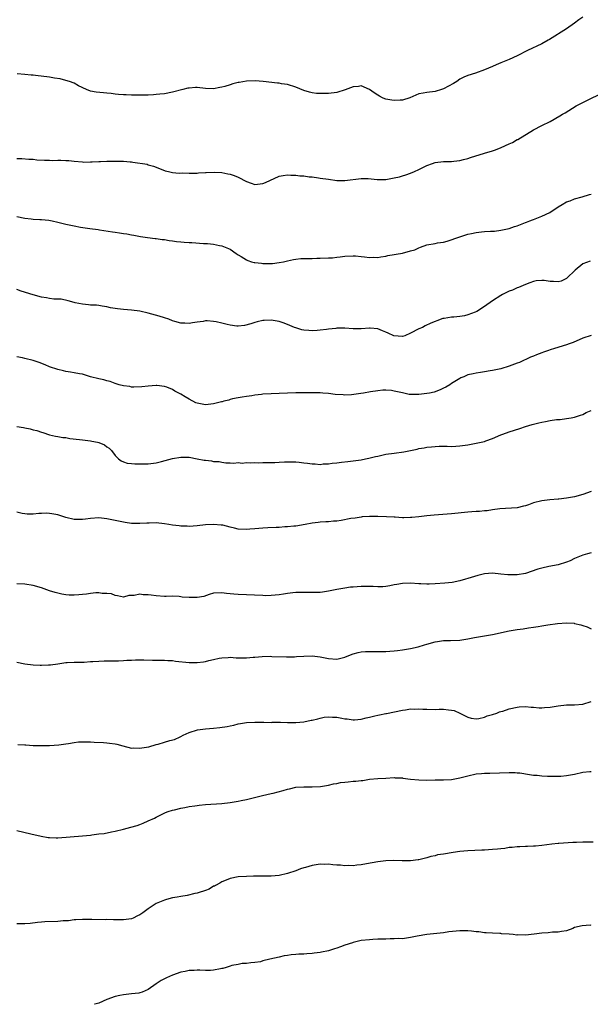
# Model space of a CAD drawing. Units: inches. Extents: x 2646000 to 2649000, y 1560000 to 1561272.
# Drawn here: x 2646832 to 2646971, y 1560000 to 1560240 of the extents above; entities that cross this region are included whole.
import ezdxf

# ---------------------------------------------------------------- set-up
doc = ezdxf.new("R2010")
doc.units = ezdxf.units.IN
doc.header["$MEASUREMENT"] = 0
doc.layers.add('LD26461560_10ft', color=133, linetype='Continuous')

msp = doc.modelspace()

# ---------------------------------------------------------------- linework, layer by layer
at = {"layer": 'LD26461560_10ft'}
for points, elevation in [([(2646969, 1560240.63), (2646968, 1560240), (2646967, 1560239.22), (2646965, 1560237.81), (2646960.83, 1560235.17), (2646960.55, 1560235), (2646959, 1560234.17), (2646955.49, 1560232.51), (2646953, 1560231.23), (2646951, 1560230.31), (2646949, 1560229.49), (2646947.87, 1560229), (2646947, 1560228.65), (2646945, 1560227.78), (2646942.86, 1560227), (2646941, 1560226.44), (2646940, 1560226), (2646939, 1560225.49), (2646938.27, 1560225), (2646937.49, 1560224.51), (2646935, 1560223.16), (2646934.53, 1560223), (2646933, 1560222.55), (2646931, 1560222.29), (2646930.08, 1560222.08), (2646929, 1560221.93), (2646926.79, 1560221), (2646925, 1560220.44), (2646924.43, 1560220.43), (2646923, 1560220.31), (2646922.4, 1560220.4), (2646921, 1560220.67), (2646920.74, 1560220.74), (2646920.16, 1560221), (2646919.4, 1560221.4), (2646919, 1560221.67), (2646918.16, 1560222.16), (2646917, 1560223.05), (2646915, 1560223.9), (2646914.27, 1560223.73), (2646913, 1560223.66), (2646911.06, 1560222.94), (2646909, 1560222.32), (2646907, 1560222.04), (2646906, 1560222), (2646905, 1560222.01), (2646904.06, 1560222.06), (2646903, 1560222.2), (2646902.36, 1560222.36), (2646901, 1560222.77), (2646899, 1560223.56), (2646897, 1560224.19), (2646895.57, 1560224.43), (2646895, 1560224.53), (2646894.55, 1560224.55), (2646891.06, 1560224.94), (2646889.11, 1560225.11), (2646887, 1560225.06), (2646885.25, 1560224.75), (2646885, 1560224.73), (2646883.64, 1560224.36), (2646883, 1560224.17), (2646881.74, 1560223.74), (2646881, 1560223.54), (2646880.51, 1560223.49), (2646879, 1560223.16), (2646877, 1560223.26), (2646875, 1560223.47), (2646874.54, 1560223.46), (2646873, 1560223.36), (2646872.7, 1560223.3), (2646871.48, 1560223), (2646869, 1560222.35), (2646867, 1560221.97), (2646865.86, 1560221.86), (2646865, 1560221.76), (2646864.3, 1560221.7), (2646863, 1560221.66), (2646861.67, 1560221.67), (2646861, 1560221.65), (2646859.67, 1560221.67), (2646859, 1560221.65), (2646857.7, 1560221.7), (2646857, 1560221.71), (2646855.81, 1560221.81), (2646855, 1560221.9), (2646854, 1560222), (2646853, 1560222.15), (2646852.19, 1560222.19), (2646850.38, 1560222.38), (2646849, 1560222.62), (2646848.03, 1560223), (2646846.06, 1560223.94), (2646845, 1560224.54), (2646843.84, 1560225), (2646843, 1560225.24), (2646841.61, 1560225.61), (2646840.24, 1560225.76), (2646839, 1560225.98), (2646835.56, 1560226.44), (2646835, 1560226.49), (2646834.51, 1560226.51), (2646833, 1560226.69), (2646831.14, 1560226.86)], 8290), ([(2646831, 1560206.22), (2646832.21, 1560206.21), (2646833.95, 1560206.05), (2646835, 1560205.99), (2646835.9, 1560205.9), (2646837.76, 1560205.76), (2646839, 1560205.77), (2646839.74, 1560205.74), (2646841, 1560205.77), (2646841.76, 1560205.76), (2646843, 1560205.69), (2646843.67, 1560205.67), (2646845, 1560205.5), (2646847, 1560205.37), (2646847.33, 1560205.33), (2646849, 1560205.4), (2646849.36, 1560205.36), (2646851, 1560205.47), (2646851.43, 1560205.43), (2646853, 1560205.5), (2646853.5, 1560205.5), (2646855.56, 1560205.56), (2646857, 1560205.52), (2646858.65, 1560205.35), (2646859, 1560205.34), (2646859.31, 1560205.31), (2646862.78, 1560204.78), (2646863, 1560204.68), (2646864.36, 1560204.36), (2646865, 1560204.04), (2646867.17, 1560203.17), (2646868.02, 1560203), (2646869, 1560202.77), (2646870.59, 1560202.59), (2646871.34, 1560202.66), (2646873, 1560202.58), (2646873.38, 1560202.62), (2646875, 1560202.62), (2646875.34, 1560202.66), (2646877, 1560202.76), (2646877.21, 1560202.79), (2646879.12, 1560202.88), (2646881, 1560202.78), (2646882.47, 1560202.47), (2646883, 1560202.38), (2646884.03, 1560202.03), (2646885, 1560201.63), (2646887, 1560200.58), (2646888.17, 1560200.17), (2646889, 1560199.89), (2646891, 1560200.09), (2646891.65, 1560200.35), (2646895, 1560201.87), (2646895.98, 1560202.02), (2646897, 1560202.2), (2646897.85, 1560202.15), (2646899, 1560202.12), (2646900, 1560202), (2646901, 1560201.93), (2646902.25, 1560201.75), (2646903, 1560201.69), (2646904.54, 1560201.46), (2646905, 1560201.41), (2646907, 1560201.12), (2646909, 1560200.86), (2646911, 1560200.82), (2646915, 1560201.32), (2646916.68, 1560201.32), (2646918.89, 1560201.11), (2646919, 1560201.09), (2646921, 1560201.1), (2646923, 1560201.44), (2646924.27, 1560201.73), (2646925, 1560201.96), (2646925.81, 1560202.19), (2646927, 1560202.61), (2646927.93, 1560203), (2646929, 1560203.5), (2646931, 1560204.52), (2646932.31, 1560205), (2646933, 1560205.22), (2646935, 1560205.43), (2646936.52, 1560205.48), (2646937, 1560205.48), (2646937.52, 1560205.52), (2646939, 1560205.69), (2646939.91, 1560205.91), (2646941, 1560206.2), (2646941.6, 1560206.4), (2646945, 1560207.45), (2646947, 1560208.09), (2646947.67, 1560208.33), (2646949.11, 1560208.89), (2646951, 1560209.77), (2646951.87, 1560210.13), (2646953, 1560210.79), (2646953.16, 1560210.85), (2646957, 1560213.16), (2646959, 1560214.22), (2646961, 1560215.24), (2646963.42, 1560216.58), (2646964.05, 1560217), (2646964.66, 1560217.34), (2646966.47, 1560218.47), (2646967.36, 1560219), (2646969, 1560219.88), (2646970.74, 1560220.74), (2646973, 1560221.82)], 8280), ([(2646831, 1560192.05), (2646833, 1560191.64), (2646834.5, 1560191.5), (2646835, 1560191.41), (2646836.64, 1560191.36), (2646837, 1560191.31), (2646838.86, 1560191.14), (2646839.61, 1560191), (2646841, 1560190.71), (2646842.34, 1560190.34), (2646843, 1560190.21), (2646845, 1560189.76), (2646846.53, 1560189.47), (2646848.86, 1560189.14), (2646850.89, 1560188.89), (2646851.17, 1560188.83), (2646854.33, 1560188.33), (2646855, 1560188.2), (2646856.07, 1560188.07), (2646857, 1560187.92), (2646857.83, 1560187.83), (2646859, 1560187.61), (2646859.53, 1560187.53), (2646861.18, 1560187.18), (2646862.91, 1560186.91), (2646864.71, 1560186.71), (2646865, 1560186.71), (2646866.46, 1560186.46), (2646867, 1560186.43), (2646868.18, 1560186.18), (2646869, 1560186.11), (2646869.97, 1560185.97), (2646871, 1560185.86), (2646871.82, 1560185.82), (2646873, 1560185.71), (2646873.72, 1560185.72), (2646876.52, 1560185.48), (2646877, 1560185.5), (2646877.47, 1560185.47), (2646879, 1560185.29), (2646880.44, 1560185), (2646881, 1560184.87), (2646883, 1560184.09), (2646884.47, 1560183), (2646885, 1560182.71), (2646885.71, 1560182.29), (2646887, 1560181.46), (2646887.31, 1560181.31), (2646888.23, 1560181), (2646888.84, 1560180.84), (2646889, 1560180.81), (2646890.66, 1560180.66), (2646891, 1560180.62), (2646892.63, 1560180.63), (2646893, 1560180.6), (2646893.38, 1560180.62), (2646895, 1560180.81), (2646895.99, 1560181), (2646897, 1560181.26), (2646898.43, 1560181.57), (2646899, 1560181.67), (2646900.22, 1560181.78), (2646901, 1560181.82), (2646902.15, 1560181.85), (2646903, 1560181.84), (2646904.12, 1560181.88), (2646905, 1560181.87), (2646907, 1560181.94), (2646908, 1560182), (2646909, 1560182.11), (2646909.82, 1560182.18), (2646911, 1560182.35), (2646913, 1560182.48), (2646913.54, 1560182.46), (2646915, 1560182.31), (2646915.75, 1560182.25), (2646917, 1560182.05), (2646917.9, 1560182.1), (2646919, 1560182.07), (2646919.77, 1560182.23), (2646921, 1560182.4), (2646921.49, 1560182.51), (2646925, 1560183.13), (2646927, 1560183.65), (2646928.04, 1560183.96), (2646929, 1560184.41), (2646929.46, 1560184.54), (2646931, 1560185.11), (2646933, 1560185.47), (2646933.6, 1560185.6), (2646935, 1560185.83), (2646935.95, 1560186.05), (2646939, 1560187.1), (2646941, 1560187.73), (2646941.88, 1560187.88), (2646943, 1560188.16), (2646944.29, 1560188.29), (2646945, 1560188.38), (2646946.48, 1560188.48), (2646947.49, 1560188.51), (2646949, 1560188.7), (2646951, 1560189.15), (2646952.35, 1560189.65), (2646953, 1560189.81), (2646954.23, 1560190.23), (2646955, 1560190.56), (2646955.29, 1560190.71), (2646956.09, 1560191), (2646956.74, 1560191.26), (2646957, 1560191.33), (2646958.17, 1560191.83), (2646959, 1560192.12), (2646960.95, 1560193), (2646963, 1560194.42), (2646963.92, 1560195), (2646965, 1560195.63), (2646965.87, 1560195.87), (2646967, 1560196.32), (2646968.82, 1560196.82), (2646970.59, 1560197.41), (2646971, 1560197.5)], 8270), ([(2646970.82, 1560181.18), (2646969, 1560180.55), (2646967.15, 1560179), (2646965.12, 1560177), (2646965, 1560176.9), (2646963.68, 1560176.32), (2646963, 1560176.14), (2646961.81, 1560176.19), (2646961, 1560176.23), (2646959.57, 1560176.43), (2646959, 1560176.47), (2646957.63, 1560176.37), (2646957, 1560176.24), (2646956.08, 1560175.92), (2646955, 1560175.49), (2646953.86, 1560175), (2646953.28, 1560174.72), (2646953, 1560174.64), (2646951.88, 1560174.12), (2646951, 1560173.83), (2646949.43, 1560173), (2646949, 1560172.79), (2646947, 1560171.53), (2646945, 1560170.12), (2646943.13, 1560168.87), (2646942.74, 1560168.74), (2646941, 1560168.05), (2646940.13, 1560167.87), (2646939, 1560167.7), (2646937.55, 1560167.55), (2646937, 1560167.52), (2646935.18, 1560167.18), (2646934.85, 1560167.15), (2646933.38, 1560166.62), (2646933, 1560166.45), (2646931.95, 1560166.05), (2646930.58, 1560165.42), (2646929.87, 1560165), (2646929, 1560164.63), (2646927, 1560163.57), (2646925.57, 1560163), (2646925, 1560162.81), (2646922.96, 1560162.96), (2646921.57, 1560163.57), (2646921, 1560163.85), (2646920.14, 1560164.14), (2646919, 1560164.68), (2646917.17, 1560164.83), (2646917, 1560164.83), (2646915, 1560164.64), (2646913, 1560164.65), (2646911, 1560164.8), (2646909, 1560164.8), (2646908.76, 1560164.76), (2646907, 1560164.57), (2646906.49, 1560164.49), (2646905, 1560164.31), (2646904.24, 1560164.24), (2646903, 1560164.2), (2646902.23, 1560164.23), (2646901, 1560164.35), (2646900.46, 1560164.46), (2646899, 1560164.87), (2646898.68, 1560165), (2646897, 1560165.75), (2646895.91, 1560166.09), (2646895, 1560166.43), (2646893, 1560166.75), (2646891.28, 1560166.72), (2646891, 1560166.69), (2646889.6, 1560166.4), (2646889, 1560166.23), (2646888.09, 1560165.91), (2646886.55, 1560165.45), (2646885, 1560165.31), (2646884.68, 1560165.32), (2646883, 1560165.57), (2646882.26, 1560165.74), (2646881, 1560166.06), (2646879.61, 1560166.39), (2646879, 1560166.49), (2646877.4, 1560166.6), (2646877, 1560166.58), (2646876.46, 1560166.46), (2646875, 1560166.28), (2646873.85, 1560166.15), (2646873, 1560165.99), (2646871.94, 1560166.06), (2646871, 1560166.07), (2646869.53, 1560166.47), (2646869, 1560166.58), (2646868.05, 1560167), (2646867, 1560167.31), (2646865.72, 1560167.72), (2646863, 1560168.49), (2646861, 1560168.96), (2646859, 1560169.23), (2646857, 1560169.39), (2646855.53, 1560169.53), (2646853.82, 1560169.82), (2646853, 1560170.01), (2646851.83, 1560170.17), (2646851, 1560170.33), (2646850.41, 1560170.41), (2646849, 1560170.47), (2646848.53, 1560170.53), (2646847, 1560170.66), (2646845.27, 1560171), (2646845, 1560171.06), (2646843.51, 1560171.51), (2646841.86, 1560171.86), (2646841, 1560171.91), (2646840.07, 1560171.93), (2646839, 1560172.1), (2646838.26, 1560172.26), (2646837, 1560172.41), (2646835, 1560172.92), (2646832.12, 1560173.88), (2646831, 1560174.22)], 8260), ([(2646971, 1560163.06), (2646969, 1560162.38), (2646966.65, 1560161.35), (2646965.65, 1560161), (2646965, 1560160.78), (2646962.1, 1560159.9), (2646961, 1560159.51), (2646960.59, 1560159.41), (2646959.42, 1560159), (2646959, 1560158.82), (2646957.67, 1560158.33), (2646957, 1560158.03), (2646956.26, 1560157.74), (2646953.52, 1560156.48), (2646953, 1560156.27), (2646951, 1560155.55), (2646949, 1560154.95), (2646947, 1560154.48), (2646946.41, 1560154.41), (2646945, 1560154.17), (2646944.05, 1560154.05), (2646943, 1560153.89), (2646942.27, 1560153.73), (2646941, 1560153.42), (2646939.97, 1560153), (2646939.29, 1560152.71), (2646939, 1560152.56), (2646937, 1560151.32), (2646936.57, 1560151), (2646935.57, 1560150.43), (2646935, 1560150.19), (2646934.21, 1560149.79), (2646932.74, 1560149.26), (2646931.63, 1560149), (2646931, 1560148.88), (2646929, 1560148.66), (2646928.64, 1560148.64), (2646926.69, 1560148.69), (2646925, 1560149.03), (2646923, 1560149.51), (2646922.38, 1560149.62), (2646921, 1560149.73), (2646920.27, 1560149.73), (2646919, 1560149.59), (2646917.27, 1560149.27), (2646915.53, 1560149), (2646914.88, 1560148.88), (2646912.61, 1560148.61), (2646911, 1560148.53), (2646910.54, 1560148.54), (2646908.66, 1560148.66), (2646907, 1560148.87), (2646905.65, 1560149), (2646905, 1560149.05), (2646903, 1560149.1), (2646899.06, 1560149.06), (2646895, 1560148.9), (2646893, 1560148.85), (2646891, 1560148.74), (2646890.68, 1560148.68), (2646889, 1560148.5), (2646888.34, 1560148.34), (2646887, 1560148.18), (2646885.97, 1560147.97), (2646885, 1560147.83), (2646883.6, 1560147.6), (2646883, 1560147.43), (2646882.73, 1560147.27), (2646881.46, 1560147), (2646881.09, 1560146.91), (2646880.89, 1560146.89), (2646879, 1560146.38), (2646878.33, 1560146.33), (2646877, 1560146.13), (2646875, 1560146.51), (2646874.64, 1560146.64), (2646873, 1560147.55), (2646872.05, 1560148.05), (2646871, 1560148.76), (2646870.49, 1560149), (2646869.51, 1560149.51), (2646869, 1560149.84), (2646867.6, 1560150.41), (2646867, 1560150.58), (2646865.15, 1560150.85), (2646865, 1560150.86), (2646863, 1560150.71), (2646861.47, 1560150.53), (2646859.54, 1560150.46), (2646859, 1560150.48), (2646858.57, 1560150.57), (2646857, 1560150.75), (2646856.01, 1560151), (2646855, 1560151.33), (2646853.8, 1560151.8), (2646853, 1560151.95), (2646852.22, 1560152.22), (2646851, 1560152.45), (2646848.98, 1560153), (2646847.49, 1560153.49), (2646847, 1560153.6), (2646846.29, 1560153.71), (2646845, 1560153.97), (2646844.13, 1560154.13), (2646843, 1560154.27), (2646842.44, 1560154.44), (2646841, 1560154.74), (2646839, 1560155.44), (2646837.91, 1560155.91), (2646836.43, 1560156.43), (2646835, 1560156.91), (2646833, 1560157.41), (2646832.44, 1560157.56), (2646831, 1560157.87)], 8250), ([(2646831, 1560140.89), (2646832.62, 1560140.62), (2646833, 1560140.51), (2646834.31, 1560140.31), (2646835, 1560140.08), (2646835.9, 1560139.9), (2646837, 1560139.47), (2646837.37, 1560139.37), (2646839, 1560138.81), (2646840.48, 1560138.48), (2646841, 1560138.44), (2646842.2, 1560138.2), (2646843, 1560138.15), (2646843.95, 1560137.95), (2646846.33, 1560137.67), (2646847, 1560137.58), (2646849, 1560137.37), (2646849.31, 1560137.31), (2646850.71, 1560137), (2646851, 1560136.93), (2646852.36, 1560136.36), (2646853, 1560135.89), (2646853.54, 1560135.54), (2646854.1, 1560135), (2646855, 1560133.78), (2646855.8, 1560133), (2646856.47, 1560132.47), (2646857, 1560132.21), (2646857.94, 1560131.94), (2646859, 1560131.87), (2646859.78, 1560131.78), (2646863, 1560131.75), (2646865, 1560131.99), (2646866.31, 1560132.31), (2646868.97, 1560133.03), (2646871, 1560133.36), (2646872.63, 1560133.37), (2646873, 1560133.35), (2646874.99, 1560133.01), (2646876.68, 1560132.68), (2646877, 1560132.63), (2646878.48, 1560132.48), (2646879, 1560132.36), (2646880.32, 1560132.32), (2646881, 1560132.13), (2646882, 1560132), (2646883, 1560132), (2646883.95, 1560131.95), (2646885, 1560132.06), (2646885.92, 1560131.92), (2646887, 1560132.11), (2646887.98, 1560131.98), (2646889, 1560132.12), (2646890.04, 1560132.04), (2646891, 1560132.12), (2646892.08, 1560132.08), (2646893.89, 1560132.11), (2646895, 1560132.15), (2646896.26, 1560132.26), (2646897, 1560132.28), (2646898.28, 1560132.28), (2646899, 1560132.26), (2646899.87, 1560132.13), (2646901, 1560131.99), (2646901.91, 1560131.91), (2646903, 1560131.72), (2646903.74, 1560131.74), (2646905, 1560131.62), (2646905.72, 1560131.72), (2646907, 1560131.74), (2646907.89, 1560131.9), (2646909, 1560131.98), (2646910.15, 1560132.15), (2646911.67, 1560132.33), (2646913, 1560132.47), (2646915, 1560132.76), (2646916, 1560133), (2646916.85, 1560133.15), (2646918.48, 1560133.52), (2646919, 1560133.66), (2646921, 1560134.09), (2646923, 1560134.39), (2646925.32, 1560134.68), (2646928.63, 1560135.37), (2646929, 1560135.48), (2646930.32, 1560135.68), (2646931, 1560135.85), (2646932.07, 1560135.93), (2646933, 1560136.02), (2646933.95, 1560136.05), (2646935, 1560136.03), (2646935.95, 1560136.05), (2646937, 1560136.01), (2646938.04, 1560136.04), (2646939, 1560136.11), (2646941, 1560136.38), (2646943, 1560136.76), (2646945, 1560137.21), (2646945.36, 1560137.36), (2646947, 1560137.93), (2646949, 1560138.82), (2646949.47, 1560139), (2646951, 1560139.54), (2646953.64, 1560140.36), (2646955, 1560140.82), (2646956.67, 1560141.33), (2646957, 1560141.44), (2646958.27, 1560141.73), (2646959, 1560141.95), (2646959.93, 1560142.07), (2646961, 1560142.33), (2646962.58, 1560142.58), (2646963, 1560142.58), (2646963.45, 1560142.55), (2646965, 1560142.79), (2646966.13, 1560143), (2646967, 1560143.14), (2646968.42, 1560143.58), (2646969, 1560143.82), (2646969.77, 1560144.23), (2646971, 1560144.79)], 8240), ([(2646971, 1560125.01), (2646969, 1560124.24), (2646967, 1560123.71), (2646965, 1560123.37), (2646963.18, 1560123.18), (2646963, 1560123.15), (2646960.98, 1560122.98), (2646959, 1560122.7), (2646957, 1560122.21), (2646955.78, 1560121.78), (2646955, 1560121.55), (2646954.53, 1560121.47), (2646953, 1560121.07), (2646948.8, 1560120.8), (2646947, 1560120.53), (2646945.7, 1560120.3), (2646945, 1560120.28), (2646943.84, 1560120.16), (2646943, 1560120.13), (2646941.95, 1560120.06), (2646941, 1560120.01), (2646937, 1560119.58), (2646932.76, 1560119.24), (2646931, 1560119.06), (2646929, 1560118.83), (2646927.32, 1560118.68), (2646927, 1560118.64), (2646925.37, 1560118.63), (2646925, 1560118.59), (2646923.28, 1560118.72), (2646923, 1560118.72), (2646921.15, 1560118.85), (2646919, 1560118.94), (2646917, 1560118.92), (2646915.2, 1560118.8), (2646915, 1560118.78), (2646913.46, 1560118.54), (2646912.41, 1560118.41), (2646910.05, 1560117.95), (2646909, 1560117.81), (2646908.24, 1560117.76), (2646907, 1560117.63), (2646906.36, 1560117.64), (2646905, 1560117.51), (2646904.51, 1560117.49), (2646903, 1560117.3), (2646901.3, 1560117), (2646899, 1560116.56), (2646898.56, 1560116.56), (2646897, 1560116.36), (2646896.36, 1560116.36), (2646895, 1560116.26), (2646894.25, 1560116.25), (2646892.18, 1560116.18), (2646891, 1560116.1), (2646890.03, 1560116.03), (2646889, 1560115.88), (2646887.8, 1560115.8), (2646887, 1560115.71), (2646885, 1560115.86), (2646884.05, 1560116.05), (2646883, 1560116.35), (2646881.21, 1560116.79), (2646881, 1560116.83), (2646880.83, 1560116.83), (2646879, 1560116.98), (2646877, 1560116.86), (2646875, 1560116.67), (2646873, 1560116.51), (2646872.54, 1560116.54), (2646871, 1560116.54), (2646870.61, 1560116.61), (2646869, 1560116.83), (2646868.08, 1560117), (2646867, 1560117.17), (2646865, 1560117.34), (2646863.29, 1560117.29), (2646862.7, 1560117.3), (2646861, 1560117.18), (2646860.81, 1560117.19), (2646859, 1560117.22), (2646857.43, 1560117.43), (2646857, 1560117.5), (2646853, 1560118.36), (2646851, 1560118.57), (2646849, 1560118.43), (2646847.75, 1560118.25), (2646847, 1560118.18), (2646845.81, 1560118.19), (2646845, 1560118.21), (2646843, 1560118.7), (2646841.25, 1560119.25), (2646841, 1560119.34), (2646839.55, 1560119.55), (2646839, 1560119.66), (2646838.31, 1560119.69), (2646837, 1560119.63), (2646836.36, 1560119.64), (2646835, 1560119.49), (2646833.52, 1560119.52), (2646833, 1560119.57), (2646832.32, 1560119.68), (2646831, 1560120)], 8230), ([(2646971, 1560110.04), (2646970.16, 1560109.84), (2646969, 1560109.48), (2646967, 1560108.64), (2646965.87, 1560108.13), (2646965, 1560107.77), (2646963, 1560107.14), (2646960.73, 1560106.73), (2646959, 1560106.36), (2646958.05, 1560106.05), (2646955.01, 1560104.99), (2646953, 1560104.68), (2646951.3, 1560104.7), (2646950.67, 1560104.67), (2646949, 1560104.88), (2646947, 1560105.07), (2646945.04, 1560104.96), (2646943.43, 1560104.57), (2646941, 1560103.81), (2646940.36, 1560103.64), (2646939, 1560103.25), (2646937.15, 1560102.85), (2646935.37, 1560102.63), (2646933, 1560102.47), (2646931.54, 1560102.46), (2646931, 1560102.41), (2646929.49, 1560102.51), (2646929, 1560102.53), (2646927, 1560102.69), (2646925, 1560102.62), (2646923.64, 1560102.36), (2646923, 1560102.25), (2646921.98, 1560102.02), (2646921, 1560101.85), (2646920.21, 1560101.79), (2646919, 1560101.77), (2646917.85, 1560101.85), (2646917, 1560101.86), (2646916.16, 1560101.84), (2646915, 1560101.85), (2646913, 1560101.72), (2646912.35, 1560101.65), (2646911, 1560101.47), (2646909, 1560101.09), (2646907, 1560100.68), (2646905.54, 1560100.46), (2646905, 1560100.41), (2646904.42, 1560100.42), (2646903, 1560100.36), (2646902.39, 1560100.39), (2646901, 1560100.41), (2646899, 1560100.38), (2646898.31, 1560100.31), (2646897, 1560100.14), (2646895.99, 1560099.99), (2646895, 1560099.82), (2646893, 1560099.63), (2646891.61, 1560099.61), (2646891, 1560099.62), (2646885, 1560099.88), (2646883.96, 1560099.96), (2646882.16, 1560100.16), (2646881, 1560100.34), (2646879, 1560100.23), (2646877.94, 1560099.94), (2646876.57, 1560099.43), (2646875, 1560099.14), (2646873, 1560099.14), (2646871.29, 1560099.29), (2646871, 1560099.35), (2646870.59, 1560099.41), (2646869, 1560099.46), (2646867.44, 1560099.44), (2646867, 1560099.45), (2646865, 1560099.6), (2646863.74, 1560099.74), (2646863, 1560099.86), (2646861.82, 1560099.82), (2646861, 1560099.95), (2646859.62, 1560099.62), (2646859, 1560099.66), (2646858.35, 1560099.65), (2646857, 1560099.25), (2646855.58, 1560099.58), (2646855, 1560099.63), (2646854.09, 1560100.09), (2646853, 1560100.18), (2646851.83, 1560100.17), (2646851, 1560100.32), (2646850.28, 1560100.29), (2646849, 1560100.15), (2646848, 1560100), (2646847, 1560099.88), (2646846.16, 1560099.84), (2646845, 1560099.72), (2646843.76, 1560099.76), (2646843, 1560099.84), (2646842.01, 1560100.01), (2646841, 1560100.23), (2646840.4, 1560100.4), (2646839, 1560100.82), (2646837, 1560101.49), (2646835, 1560102.08), (2646833, 1560102.42), (2646831, 1560102.52)], 8220), ([(2646831, 1560083.4), (2646833, 1560083.03), (2646835, 1560082.77), (2646836.69, 1560082.69), (2646837, 1560082.66), (2646838.77, 1560082.77), (2646839.24, 1560082.76), (2646841.04, 1560083.04), (2646843, 1560083.29), (2646843.31, 1560083.31), (2646845, 1560083.39), (2646846.57, 1560083.43), (2646847.42, 1560083.42), (2646849, 1560083.53), (2646849.54, 1560083.54), (2646851, 1560083.65), (2646852.29, 1560083.71), (2646853.72, 1560083.72), (2646855.77, 1560083.77), (2646857, 1560083.84), (2646857.86, 1560083.86), (2646859, 1560083.93), (2646859.95, 1560083.95), (2646861.97, 1560083.97), (2646864.1, 1560083.9), (2646867, 1560083.89), (2646867.82, 1560083.82), (2646869, 1560083.79), (2646869.68, 1560083.68), (2646873, 1560083.36), (2646875, 1560083.36), (2646876.49, 1560083.51), (2646877, 1560083.6), (2646877.8, 1560083.8), (2646879, 1560084.03), (2646880.35, 1560084.35), (2646881, 1560084.48), (2646882.54, 1560084.54), (2646883, 1560084.59), (2646884.47, 1560084.47), (2646887, 1560084.46), (2646888.62, 1560084.62), (2646889, 1560084.63), (2646890.79, 1560084.79), (2646892.84, 1560084.84), (2646893.19, 1560084.81), (2646896.72, 1560084.72), (2646898.74, 1560084.74), (2646899.2, 1560084.8), (2646901, 1560084.89), (2646903, 1560084.95), (2646905, 1560084.72), (2646907, 1560084.26), (2646909, 1560084.1), (2646911, 1560084.61), (2646911.98, 1560085), (2646913, 1560085.43), (2646914.23, 1560085.77), (2646915, 1560085.92), (2646915.98, 1560086.02), (2646917, 1560086.02), (2646917.96, 1560086.04), (2646919, 1560086), (2646921, 1560086.02), (2646921.94, 1560086.06), (2646923, 1560086.14), (2646923.78, 1560086.22), (2646925, 1560086.39), (2646927, 1560086.75), (2646928.83, 1560087.17), (2646930.39, 1560087.61), (2646931, 1560087.8), (2646933, 1560088.38), (2646933.53, 1560088.47), (2646935, 1560088.69), (2646936.72, 1560088.72), (2646939, 1560088.81), (2646941, 1560089.12), (2646942.56, 1560089.44), (2646945, 1560089.79), (2646945.97, 1560089.97), (2646947, 1560090.12), (2646951, 1560091.01), (2646953, 1560091.35), (2646954.47, 1560091.53), (2646955.76, 1560091.76), (2646957, 1560091.92), (2646958.12, 1560092.12), (2646959, 1560092.24), (2646960.49, 1560092.49), (2646962.81, 1560092.81), (2646964.98, 1560092.98), (2646966.89, 1560092.89), (2646967, 1560092.87), (2646968.54, 1560092.54), (2646969, 1560092.36), (2646970.02, 1560092.02), (2646971, 1560091.55)], 8210), ([(2646831.31, 1560063.31), (2646833, 1560063.22), (2646833.24, 1560063.24), (2646835, 1560063.12), (2646837, 1560063.07), (2646839, 1560063.11), (2646841.29, 1560063.29), (2646843, 1560063.52), (2646843.58, 1560063.58), (2646845, 1560063.82), (2646846.04, 1560063.96), (2646847, 1560064.01), (2646847.96, 1560063.96), (2646849, 1560064), (2646849.89, 1560063.89), (2646852.18, 1560063.82), (2646853, 1560063.74), (2646853.64, 1560063.64), (2646855, 1560063.5), (2646855.38, 1560063.38), (2646856.84, 1560063), (2646859, 1560062.48), (2646859.48, 1560062.52), (2646861, 1560062.42), (2646861.49, 1560062.51), (2646863.21, 1560062.79), (2646865, 1560063.3), (2646865.45, 1560063.45), (2646867, 1560063.88), (2646868.32, 1560064.32), (2646869.42, 1560064.58), (2646870.82, 1560065.18), (2646871, 1560065.3), (2646871.58, 1560065.58), (2646873, 1560066.23), (2646875.1, 1560066.9), (2646875.74, 1560067), (2646877, 1560067.14), (2646879, 1560067.3), (2646880.54, 1560067.46), (2646882.27, 1560067.73), (2646883, 1560067.92), (2646883.92, 1560068.08), (2646885, 1560068.37), (2646885.56, 1560068.44), (2646887, 1560068.69), (2646889, 1560068.8), (2646890.75, 1560068.75), (2646891.23, 1560068.77), (2646893, 1560068.73), (2646893.25, 1560068.75), (2646895.26, 1560068.74), (2646897, 1560068.68), (2646899, 1560068.67), (2646901, 1560068.87), (2646902.77, 1560069.23), (2646903, 1560069.29), (2646904.41, 1560069.59), (2646905, 1560069.78), (2646905.98, 1560069.98), (2646907, 1560070.09), (2646908.01, 1560069.99), (2646909, 1560070.01), (2646910.28, 1560069.72), (2646911, 1560069.61), (2646911.56, 1560069.56), (2646913, 1560069.33), (2646913.35, 1560069.35), (2646915, 1560069.49), (2646916.15, 1560069.85), (2646917, 1560070), (2646918.29, 1560070.29), (2646919, 1560070.5), (2646919.43, 1560070.57), (2646921, 1560070.9), (2646921.1, 1560070.9), (2646925, 1560071.74), (2646925.8, 1560071.8), (2646927, 1560071.99), (2646927.96, 1560071.96), (2646929, 1560072), (2646930.03, 1560071.97), (2646931, 1560071.91), (2646933, 1560071.89), (2646933.94, 1560071.94), (2646935, 1560071.92), (2646936.25, 1560071.75), (2646937, 1560071.74), (2646937.61, 1560071.61), (2646939.01, 1560071.01), (2646941, 1560070.02), (2646941.79, 1560069.79), (2646943, 1560069.58), (2646943.65, 1560069.65), (2646945, 1560069.99), (2646945.69, 1560070.31), (2646947, 1560070.67), (2646948.06, 1560071), (2646948.71, 1560071.29), (2646949, 1560071.35), (2646949.5, 1560071.5), (2646951, 1560071.99), (2646953, 1560072.46), (2646953.49, 1560072.51), (2646955, 1560072.58), (2646956.42, 1560072.42), (2646957, 1560072.4), (2646958.31, 1560072.31), (2646959, 1560072.3), (2646959.63, 1560072.37), (2646961, 1560072.47), (2646963, 1560072.77), (2646965, 1560073), (2646967, 1560073.04), (2646969, 1560073.14), (2646971, 1560073.8)], 8200), ([(2646831, 1560042.41), (2646834.45, 1560041.55), (2646836.97, 1560040.97), (2646838.67, 1560040.67), (2646839, 1560040.64), (2646840.61, 1560040.61), (2646841, 1560040.62), (2646847.05, 1560041.05), (2646849, 1560041.25), (2646849.3, 1560041.3), (2646851, 1560041.52), (2646852.34, 1560041.66), (2646854.08, 1560042.08), (2646855, 1560042.22), (2646857, 1560042.71), (2646858.82, 1560043.19), (2646860.37, 1560043.63), (2646861, 1560043.87), (2646861.85, 1560044.15), (2646863, 1560044.69), (2646864.59, 1560045.41), (2646865, 1560045.65), (2646866.26, 1560046.26), (2646867.27, 1560046.73), (2646867.91, 1560047), (2646869, 1560047.34), (2646869.42, 1560047.42), (2646871, 1560047.83), (2646871.97, 1560047.97), (2646873, 1560048.21), (2646874.39, 1560048.39), (2646875, 1560048.5), (2646875.44, 1560048.56), (2646877, 1560048.71), (2646881, 1560048.95), (2646883, 1560049.18), (2646885, 1560049.53), (2646885.69, 1560049.69), (2646887, 1560049.96), (2646890.88, 1560050.88), (2646893, 1560051.36), (2646893.5, 1560051.5), (2646895.92, 1560052.09), (2646897, 1560052.46), (2646897.46, 1560052.54), (2646899, 1560052.92), (2646901, 1560053.04), (2646903, 1560052.99), (2646905.08, 1560053.08), (2646907, 1560053.42), (2646908.24, 1560053.76), (2646909, 1560053.85), (2646909.96, 1560054.04), (2646911, 1560054.17), (2646911.77, 1560054.23), (2646913, 1560054.36), (2646913.62, 1560054.38), (2646915, 1560054.58), (2646915.4, 1560054.6), (2646917, 1560054.85), (2646919, 1560055.01), (2646921, 1560055.12), (2646923, 1560055.26), (2646923.24, 1560055.24), (2646925, 1560055.19), (2646925.15, 1560055.15), (2646927, 1560054.9), (2646929, 1560054.69), (2646931, 1560054.68), (2646933, 1560054.73), (2646935, 1560054.74), (2646937, 1560054.83), (2646939, 1560055.18), (2646941, 1560055.73), (2646943, 1560056.17), (2646944.26, 1560056.26), (2646945, 1560056.34), (2646946.36, 1560056.36), (2646951, 1560056.54), (2646952.47, 1560056.47), (2646953, 1560056.46), (2646953.6, 1560056.4), (2646956.03, 1560056.03), (2646957, 1560055.9), (2646957.84, 1560055.84), (2646959, 1560055.71), (2646960.38, 1560055.62), (2646961, 1560055.59), (2646961.6, 1560055.6), (2646963, 1560055.58), (2646963.65, 1560055.65), (2646965, 1560055.75), (2646965.95, 1560055.95), (2646967, 1560056.14), (2646969, 1560056.58), (2646970.73, 1560056.73), (2646971, 1560056.78)], 8190), ([(2646971.49, 1560039.49), (2646969, 1560039.54), (2646967.47, 1560039.47), (2646966.52, 1560039.48), (2646963.18, 1560039.18), (2646963, 1560039.18), (2646961.4, 1560039), (2646959, 1560038.7), (2646957.44, 1560038.56), (2646957, 1560038.55), (2646955.54, 1560038.46), (2646955, 1560038.49), (2646953.63, 1560038.37), (2646953, 1560038.41), (2646951.78, 1560038.22), (2646951, 1560038.2), (2646949.98, 1560038.02), (2646949, 1560037.94), (2646948.17, 1560037.83), (2646947, 1560037.72), (2646945, 1560037.6), (2646944.41, 1560037.59), (2646941, 1560037.45), (2646939, 1560037.24), (2646937.39, 1560037), (2646935, 1560036.57), (2646933.59, 1560036.41), (2646933, 1560036.2), (2646931.93, 1560036.07), (2646931, 1560035.74), (2646929, 1560035.25), (2646928.82, 1560035.18), (2646927, 1560035.01), (2646924.99, 1560034.99), (2646922.95, 1560035.05), (2646920.99, 1560035.01), (2646919, 1560034.76), (2646916.26, 1560034.26), (2646915, 1560033.98), (2646913.91, 1560033.91), (2646913, 1560033.72), (2646911.82, 1560033.82), (2646911, 1560033.74), (2646909.9, 1560033.9), (2646909, 1560033.93), (2646908.02, 1560034.02), (2646907, 1560034.14), (2646906.11, 1560034.11), (2646905, 1560034.16), (2646903, 1560033.84), (2646901.39, 1560033.39), (2646901, 1560033.27), (2646900.2, 1560033), (2646899, 1560032.54), (2646897, 1560031.87), (2646895, 1560031.41), (2646893, 1560031.21), (2646889.22, 1560031.22), (2646888.75, 1560031.25), (2646887, 1560031.19), (2646885, 1560031.04), (2646883, 1560030.63), (2646882.44, 1560030.44), (2646881, 1560029.84), (2646880.5, 1560029.5), (2646879.48, 1560029), (2646879.18, 1560028.82), (2646879, 1560028.77), (2646877.91, 1560028.09), (2646877, 1560027.78), (2646875.21, 1560027.21), (2646875, 1560027.12), (2646874.38, 1560027), (2646872.54, 1560026.54), (2646871, 1560026.29), (2646870.08, 1560026.08), (2646869, 1560025.93), (2646867.54, 1560025.54), (2646867, 1560025.42), (2646865, 1560024.61), (2646863, 1560023.28), (2646862.69, 1560023), (2646861.72, 1560022.28), (2646861, 1560021.82), (2646860.47, 1560021.53), (2646859.39, 1560021), (2646859, 1560020.85), (2646857, 1560020.57), (2646855.37, 1560020.63), (2646854.56, 1560020.56), (2646853, 1560020.65), (2646852.62, 1560020.62), (2646849.32, 1560020.68), (2646849, 1560020.67), (2646847, 1560020.69), (2646845.42, 1560020.58), (2646845, 1560020.56), (2646843.64, 1560020.36), (2646842.31, 1560020.31), (2646841, 1560020.18), (2646837.89, 1560020.11), (2646837, 1560020.05), (2646836.04, 1560019.96), (2646834.28, 1560019.72), (2646833, 1560019.59), (2646832.42, 1560019.58), (2646831, 1560019.64)], 8180), ([(2646971, 1560019.23), (2646970.74, 1560019.26), (2646968.83, 1560019.17), (2646967, 1560018.7), (2646966.52, 1560018.52), (2646965, 1560017.91), (2646963.76, 1560017.76), (2646963, 1560017.55), (2646961.6, 1560017.6), (2646960.55, 1560017.45), (2646959, 1560017.38), (2646957.1, 1560017.1), (2646955, 1560016.84), (2646953.1, 1560016.9), (2646952.89, 1560016.89), (2646952.03, 1560017), (2646951, 1560017.11), (2646949.2, 1560017.2), (2646949, 1560017.25), (2646948.73, 1560017.27), (2646947, 1560017.31), (2646945.44, 1560017.44), (2646945, 1560017.45), (2646943.66, 1560017.66), (2646943, 1560017.7), (2646941.84, 1560017.84), (2646941, 1560017.9), (2646939, 1560017.9), (2646936.36, 1560017.64), (2646935, 1560017.46), (2646931, 1560017.05), (2646928.6, 1560016.6), (2646927, 1560016.27), (2646925, 1560015.99), (2646924.01, 1560016.01), (2646923, 1560015.94), (2646921.99, 1560015.99), (2646921, 1560015.92), (2646919.92, 1560015.92), (2646919, 1560015.85), (2646917.81, 1560015.81), (2646917, 1560015.75), (2646915, 1560015.54), (2646913, 1560015.06), (2646912.86, 1560015), (2646911, 1560014.4), (2646909.96, 1560014.04), (2646909, 1560013.66), (2646908.48, 1560013.52), (2646907, 1560013), (2646905.29, 1560012.71), (2646905, 1560012.65), (2646903.51, 1560012.49), (2646903, 1560012.4), (2646901.68, 1560012.32), (2646901, 1560012.24), (2646899.78, 1560012.22), (2646899, 1560012.12), (2646897.93, 1560012.07), (2646897, 1560011.92), (2646896.22, 1560011.78), (2646895, 1560011.53), (2646892.68, 1560011), (2646891, 1560010.59), (2646890.39, 1560010.39), (2646889, 1560010.18), (2646888.07, 1560010.07), (2646887, 1560009.98), (2646885.98, 1560009.98), (2646885, 1560009.74), (2646883.45, 1560009.45), (2646883, 1560009.27), (2646882.04, 1560009), (2646881.28, 1560008.72), (2646881, 1560008.71), (2646880.68, 1560008.68), (2646879, 1560008.33), (2646878.27, 1560008.27), (2646877, 1560008.22), (2646875.66, 1560008.34), (2646875, 1560008.3), (2646874.22, 1560008.22), (2646873, 1560008.26), (2646872.02, 1560008.02), (2646871, 1560007.84), (2646869, 1560007.12), (2646867.52, 1560006.48), (2646866.22, 1560005.78), (2646865, 1560004.98), (2646863, 1560003.63), (2646861.58, 1560003), (2646861, 1560002.79), (2646860.74, 1560002.74), (2646859, 1560002.52), (2646857, 1560002.3), (2646856.13, 1560002.13), (2646855, 1560001.87), (2646853, 1560001.18), (2646851, 1560000.28), (2646850.04, 1560000.04), (2646849.92, 1560000)], 8170)]:
    msp.add_lwpolyline(points, dxfattribs=dict(at, elevation=elevation))

doc.saveas('drawing.dxf')
